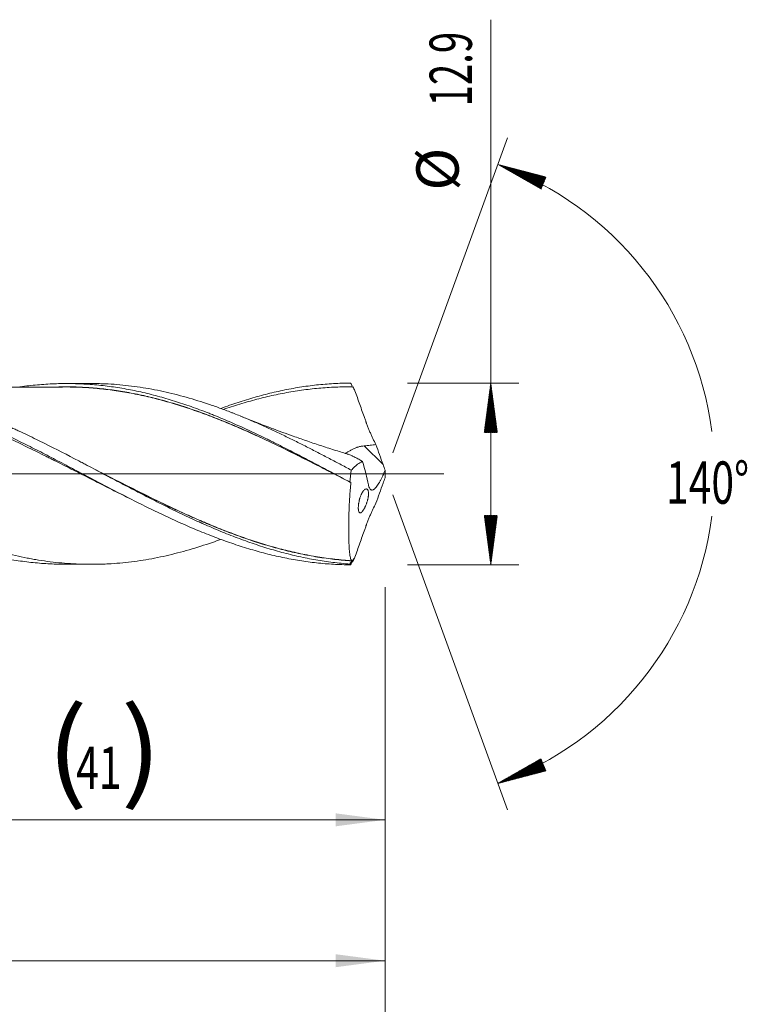
# Model space of a CAD drawing. Units: millimetres. Extents: x -208 to 88, y -200 to 32.
# Drawn here: x 36 to 88, y -38 to 32 of the extents above; entities that cross this region are included whole.
import ezdxf

# ---------------------------------------------------------------- set-up
doc = ezdxf.new("R2010")
doc.units = ezdxf.units.MM
doc.linetypes.add('CENTER', pattern=[47.5, 22, -8.5, 8.5, -8.5])
for name, color, linetype in [('1', 4, 'Continuous'), ('2', 7, 'Continuous'), ('SK2', 7, 'Continuous'), ('SK4', 2, 'CENTER')]:
    doc.layers.add(name, color=color, linetype=linetype)
doc.styles.add('iso_b_vert', font='simplex.shx')
doc.dimstyles.get("Standard").update_dxf_attribs({"dimtxt": 0.18, "dimasz": 0.18, "dimexe": 0.18, "dimexo": 0.0625, "dimgap": 0.09, "dimtad": 1, "dimzin": 0, "dimdsep": 52, "dimtxsty": 'Standard', "dimcen": 0.09, "dimadec": 0, "dimazin": 0, "dimtfac": 1, "dimtdec": 4, "dimtofl": 0, "dimtmove": 0, "dimatfit": 3, "dimfxl": 1, "dimtolj": 1, "dimtzin": 0, "dimarcsym": 0})

# ---------------------------------------------------------------- blocks, each defined once
blk = doc.blocks.new('_U0')
at = {"layer": 'SK2', "lineweight": 13}
for p, q in [((21, -8.0375), (21, -26.552113)), ((62, -8.0375), (62, -26.552113)), ((62, -24.552113), (21, -24.552113))]:
    blk.add_line(p, q, dxfattribs=at)
at = {"layer": 'SK2', "lineweight": 18}
for points in [[(21, -24.552113), (24.499998, -24.091329), (24.500002, -25.012896)], [(62, -24.552113), (58.500002, -25.012896), (58.499998, -24.091329)]]:
    blk.add_solid(points, dxfattribs=at)
at = {"layer": 'SK2', "lineweight": 18, "char_height": 3, "attachment_point": 7, "line_spacing_factor": 1.084337, "style": 'iso_b_vert'}
for s, insert in [('\\W1.1313;{\\H1.88x;(}', (37.984172, -22.354498)), ('\\W1.1313;{\\H1.88x;)}', (43.233828, -22.354498)), ('\\W0.7092;41', (40.084172, -22.354498))]:
    blk.add_mtext(s, dxfattribs=dict(at, insert=insert))
blk = doc.blocks.new('_U1')
at = {"layer": 'SK2', "lineweight": 13}
for p, q in [((2, -8.0375), (2, -36.552113)), ((62, -8.0375), (62, -36.552113)), ((62, -34.552113), (2, -34.552113))]:
    blk.add_line(p, q, dxfattribs=at)
at = {"layer": 'SK2', "lineweight": 18}
for points in [[(2, -34.552113), (5.499998, -34.091329), (5.500002, -35.012896)], [(62, -34.552113), (58.500002, -35.012896), (58.499998, -34.091329)]]:
    blk.add_solid(points, dxfattribs=at)
at = {"layer": 'SK2', "lineweight": 18, "insert": (30.367172, -33.666998), "char_height": 3, "attachment_point": 7, "line_spacing_factor": 1.084337, "style": 'iso_b_vert'}
blk.add_mtext('\\W0.6740;60', dxfattribs=at)
blk = doc.blocks.new('_U3')
at = {"layer": 'SK2', "lineweight": 13}
for p, q in [((62, -8.0375), (62, -52.552113)), ((-45, -8.5875), (-45, -52.552113)), ((-45, -50.552113), (62, -50.552113))]:
    blk.add_line(p, q, dxfattribs=at)
at = {"layer": 'SK2', "lineweight": 18}
for points in [[(-45, -50.552113), (-41.500002, -50.091329), (-41.499998, -51.012896)], [(62, -50.552113), (58.500002, -51.012896), (58.499998, -50.091329)]]:
    blk.add_solid(points, dxfattribs=at)
at = {"layer": 'SK2', "lineweight": 18, "insert": (6.121201, -49.666998), "char_height": 3, "attachment_point": 7, "line_spacing_factor": 1.084337, "style": 'iso_b_vert'}
blk.add_mtext('\\W0.6217;107', dxfattribs=at)
blk = doc.blocks.new('_U4')
at = {"layer": '2', "lineweight": 13}
for p, q in [((0, -8.0375), (0, -44.552113)), ((62, -8.0375), (62, -44.552113)), ((62, -42.552113), (0, -42.552113))]:
    blk.add_line(p, q, dxfattribs=at)
at = {"layer": '2', "lineweight": 18}
for points in [[(0, -42.552113), (3.499998, -42.091329), (3.500002, -43.012896)], [(62, -42.552113), (58.500002, -43.012896), (58.499998, -42.091329)]]:
    blk.add_solid(points, dxfattribs=at)
at = {"layer": '2', "lineweight": 18, "insert": (29.367172, -41.666998), "char_height": 3, "attachment_point": 7, "line_spacing_factor": 1.084337, "style": 'iso_b_vert'}
blk.add_mtext('\\W0.6740;62', dxfattribs=at)

msp = doc.modelspace()

# ---------------------------------------------------------------- hatches: boundary and pattern name
at = {"layer": '2', "lineweight": 13}
h = msp.add_hatch(dxfattribs=at)
h.set_pattern_fill('ANSI31', color=256, scale=0.0062, style=0)
h.paths.add_polyline_path([(69.5, 6.45), (69.961, 2.95), (69.039, 2.95)])
h = msp.add_hatch(dxfattribs=at)
h.set_pattern_fill('ANSI31', color=256, scale=0.0062, style=0)
h.paths.add_polyline_path([(69.5, -6.45), (69.039, -2.95), (69.961, -2.95)])
at = {"layer": 'SK2', "lineweight": 13}
h = msp.add_hatch(dxfattribs=at)
h.set_pattern_fill('ANSI31', color=256, scale=0.0062, style=0)
h.paths.add_polyline_path([(69.996, 21.966), (73.412, 21.074), (73.065, 20.22)])
h = msp.add_hatch(dxfattribs=at)
h.set_pattern_fill('ANSI31', color=256, scale=0.0062, style=0)
h.paths.add_polyline_path([(69.996, -21.966), (73.065, -20.22), (73.412, -21.074)])

# ---------------------------------------------------------------- linework, layer by layer
at = {"layer": '1', "lineweight": 18}
for p, q in [((41.112, 6.417), (39.354, 6.413)), ((39.354, -6.413), (41.112, -6.417))]:
    msp.add_line(p, q, dxfattribs=at)
at = {"layer": '1', "lineweight": 13}
msp.add_line((61.857, 0.662), (60.53, 1.994), dxfattribs=at)
at = {"layer": '1', "lineweight": 13, "ltscale": 0.05}
msp.add_line((-51.5, 0), (66.167, 0), dxfattribs=at)
at = {"layer": '1', "lineweight": 18}
for points, knots in [([(21, 6.375), (21.402, 6.385), (21.805, 6.383), (22.408, 6.365), (22.609, 6.357), (23.011, 6.334), (23.413, 6.307), (23.815, 6.269), (24.217, 6.226), (24.418, 6.202), (25.02, 6.122), (25.822, 5.995), (26.625, 5.829), (27.227, 5.69), (27.428, 5.641), (27.83, 5.539), (28.232, 5.433), (28.633, 5.317), (29.035, 5.197), (29.236, 5.135), (29.839, 4.942), (30.241, 4.806), (30.843, 4.589), (31.044, 4.514), (31.446, 4.362), (31.647, 4.285), (32.049, 4.125), (32.25, 4.044), (32.652, 3.878), (32.853, 3.793), (33.455, 3.535), (33.857, 3.357), (34.661, 2.989), (35.062, 2.8), (35.866, 2.413), (36.267, 2.215), (36.87, 1.914), (37.071, 1.812), (37.472, 1.608), (37.673, 1.505), (38.276, 1.195), (38.677, 0.986), (39.48, 0.565), (39.882, 0.353), (40.685, -0.071), (41.087, -0.284), (41.689, -0.601), (41.89, -0.707), (42.292, -0.918), (42.493, -1.023), (43.095, -1.337), (43.496, -1.544), (44.299, -1.953), (44.7, -2.155), (45.303, -2.452), (45.503, -2.55), (45.905, -2.744), (46.106, -2.84), (46.507, -3.029), (46.708, -3.122), (47.109, -3.307), (47.31, -3.398), (47.912, -3.666), (48.313, -3.839), (48.915, -4.089), (49.116, -4.171), (49.517, -4.331), (49.918, -4.488), (50.32, -4.637), (50.721, -4.782), (50.922, -4.853), (51.524, -5.06), (51.925, -5.189), (52.527, -5.37), (52.727, -5.429), (53.128, -5.541), (53.329, -5.595), (53.73, -5.697), (53.931, -5.747), (54.332, -5.84), (54.533, -5.885), (54.934, -5.969), (55.135, -6.008), (55.536, -6.083), (55.937, -6.152), (56.338, -6.211), (56.739, -6.265), (56.94, -6.29), (57.542, -6.356), (57.943, -6.389), (58.545, -6.424), (58.745, -6.433), (59.146, -6.445), (59.347, -6.449), (59.547, -6.45)], [0, 0, 0, 0, 0.03125, 0.03125, 0.046875, 0.046875, 0.0625, 0.078125, 0.078125, 0.09375, 0.09375, 0.125, 0.15625, 0.15625, 0.171875, 0.171875, 0.1875, 0.203125, 0.203125, 0.21875, 0.21875, 0.25, 0.25, 0.265625, 0.265625, 0.28125, 0.28125, 0.296875, 0.296875, 0.3125, 0.3125, 0.34375, 0.34375, 0.375, 0.375, 0.40625, 0.40625, 0.421875, 0.421875, 0.4375, 0.4375, 0.46875, 0.46875, 0.5, 0.5, 0.53125, 0.53125, 0.546875, 0.546875, 0.5625, 0.5625, 0.59375, 0.59375, 0.625, 0.625, 0.640625, 0.640625, 0.65625, 0.65625, 0.671875, 0.671875, 0.6875, 0.6875, 0.71875, 0.71875, 0.734375, 0.734375, 0.75, 0.765625, 0.765625, 0.78125, 0.78125, 0.8125, 0.8125, 0.828125, 0.828125, 0.84375, 0.84375, 0.859375, 0.859375, 0.875, 0.875, 0.890625, 0.890625, 0.90625, 0.921875, 0.921875, 0.9375, 0.9375, 0.96875, 0.96875, 0.984375, 0.984375, 1, 1, 1, 1]), ([(59.501, -6.395), (59.099, -6.367), (58.697, -6.328), (58.094, -6.254), (57.893, -6.227), (57.49, -6.167), (57.289, -6.135), (56.887, -6.065), (56.687, -6.028), (56.285, -5.948), (56.085, -5.906), (55.483, -5.772), (55.082, -5.674), (54.279, -5.458), (53.878, -5.341), (53.274, -5.152), (53.073, -5.087), (52.671, -4.953), (52.47, -4.884), (51.868, -4.671), (51.467, -4.521), (50.665, -4.207), (50.263, -4.043), (49.661, -3.787), (49.46, -3.7), (49.158, -3.567), (49.057, -3.523), (48.856, -3.433), (48.755, -3.388), (48.254, -3.16), (47.854, -2.973), (47.055, -2.591), (46.657, -2.395), (45.861, -1.999), (45.464, -1.797), (44.67, -1.39), (44.273, -1.183), (43.478, -0.767), (43.08, -0.557), (42.283, -0.136), (41.884, 0.076), (41.284, 0.393), (40.983, 0.552), (40.681, 0.71), (40.48, 0.816), (40.38, 0.869), (39.473, 1.343), (38.671, 1.756), (37.467, 2.355), (37.065, 2.551), (36.462, 2.839), (36.26, 2.934), (35.958, 3.074), (35.857, 3.121), (35.656, 3.213), (35.556, 3.258), (35.054, 3.485), (34.653, 3.661), (33.855, 3.998), (33.456, 4.16), (32.262, 4.624), (31.468, 4.905), (30.275, 5.276), (29.877, 5.392), (29.279, 5.552), (29.079, 5.603), (28.679, 5.701), (28.479, 5.748), (28.079, 5.837), (27.778, 5.9), (27.476, 5.957), (27.274, 5.995), (27.173, 6.013), (26.67, 6.1), (26.268, 6.159), (25.466, 6.258), (25.065, 6.297), (24.264, 6.354), (23.864, 6.372), (23.301, 6.383), (23.139, 6.384), (22.977, 6.384)], [0, 0, 0, 0, 0.032889, 0.032889, 0.049334, 0.049334, 0.065779, 0.065779, 0.082223, 0.082223, 0.098668, 0.098668, 0.131557, 0.131557, 0.164447, 0.164447, 0.180891, 0.180891, 0.197336, 0.197336, 0.230225, 0.230225, 0.263115, 0.263115, 0.279559, 0.279559, 0.287782, 0.287782, 0.296004, 0.296004, 0.328893, 0.328893, 0.361783, 0.361783, 0.394672, 0.394672, 0.427561, 0.427561, 0.460451, 0.460451, 0.49334, 0.49334, 0.509785, 0.518007, 0.518007, 0.526229, 0.526229, 0.592008, 0.592008, 0.624897, 0.624897, 0.641342, 0.641342, 0.649564, 0.649564, 0.657787, 0.657787, 0.690676, 0.690676, 0.723565, 0.723565, 0.789344, 0.789344, 0.822233, 0.822233, 0.838678, 0.838678, 0.855123, 0.855123, 0.871567, 0.87979, 0.87979, 0.888012, 0.888012, 0.920901, 0.920901, 0.953791, 0.953791, 0.98668, 0.98668, 1, 1, 1, 1]), ([(36.086, 6.177), (36.101, 6.179), (36.116, 6.181), (36.333, 6.211), (36.534, 6.237), (37.137, 6.306), (37.538, 6.342), (38.339, 6.393), (38.739, 6.408), (39.54, 6.417), (39.94, 6.41), (40.442, 6.39), (40.543, 6.385), (40.744, 6.374), (40.844, 6.368), (41.145, 6.348), (41.346, 6.332), (41.946, 6.276), (42.345, 6.229), (42.941, 6.143), (43.14, 6.111), (43.537, 6.044), (43.735, 6.008), (44.33, 5.893), (44.726, 5.807), (45.32, 5.664), (45.518, 5.614), (45.915, 5.509), (46.113, 5.455), (46.708, 5.285), (47.105, 5.163), (47.701, 4.967), (47.9, 4.899), (48.299, 4.76), (48.498, 4.688), (48.899, 4.542), (49.099, 4.466), (49.4, 4.35), (49.501, 4.311), (49.701, 4.232), (49.802, 4.192), (50.102, 4.07), (50.303, 3.987), (50.703, 3.818), (50.903, 3.732), (51.503, 3.47), (51.904, 3.29), (52.705, 2.92), (53.105, 2.729), (53.606, 2.484), (53.707, 2.435), (53.907, 2.336), (54.008, 2.286), (54.308, 2.137), (54.509, 2.036), (55.109, 1.732), (55.508, 1.527), (56.107, 1.216), (56.306, 1.112), (56.705, 0.903), (56.904, 0.798), (57.503, 0.483), (57.902, 0.271), (58.7, -0.153), (59.099, -0.366), (59.5, -0.579)], [0, 0, 0, 0, 0.00197, 0.00197, 0.027561, 0.027561, 0.078742, 0.078742, 0.129923, 0.129923, 0.181104, 0.181104, 0.193899, 0.193899, 0.206694, 0.206694, 0.232285, 0.232285, 0.283466, 0.283466, 0.309056, 0.309056, 0.334647, 0.334647, 0.385828, 0.385828, 0.411418, 0.411418, 0.437009, 0.437009, 0.48819, 0.48819, 0.51378, 0.51378, 0.539371, 0.539371, 0.564961, 0.564961, 0.577757, 0.577757, 0.590552, 0.590552, 0.616142, 0.616142, 0.641733, 0.641733, 0.692914, 0.692914, 0.744095, 0.744095, 0.75689, 0.75689, 0.769685, 0.769685, 0.795276, 0.795276, 0.846457, 0.846457, 0.872047, 0.872047, 0.897638, 0.897638, 0.948819, 0.948819, 1, 1, 1, 1]), ([(41.112, 6.417), (41.252, 6.417), (41.392, 6.416), (41.67, 6.411), (41.808, 6.408), (42.015, 6.4), (42.084, 6.398), (42.222, 6.392), (42.292, 6.388), (42.637, 6.37), (42.913, 6.351), (43.738, 6.277), (44.286, 6.209), (45.106, 6.078), (45.379, 6.03), (45.925, 5.925), (46.197, 5.868), (46.743, 5.744), (47.015, 5.678), (47.561, 5.537), (47.834, 5.463), (48.653, 5.226), (49.2, 5.051), (50.023, 4.765), (50.298, 4.666), (50.712, 4.512), (50.85, 4.459), (51.057, 4.379), (51.126, 4.352), (51.264, 4.298), (51.333, 4.271), (51.678, 4.133), (51.953, 4.02), (52.503, 3.788), (52.777, 3.669), (53.324, 3.427), (53.597, 3.303), (54.143, 3.051), (54.416, 2.922), (54.961, 2.661), (55.233, 2.528), (55.642, 2.326), (55.778, 2.259), (56.05, 2.122), (56.187, 2.054), (56.595, 1.847), (56.868, 1.707), (57.414, 1.425), (57.687, 1.283), (58.234, 0.996), (58.508, 0.851), (59.057, 0.56), (59.332, 0.414), (59.608, 0.267)], [0, 0, 0, 0, 0.022613, 0.022613, 0.044827, 0.044827, 0.055933, 0.055933, 0.06704, 0.06704, 0.111467, 0.111467, 0.20032, 0.20032, 0.244747, 0.244747, 0.289173, 0.289173, 0.3336, 0.3336, 0.378027, 0.378027, 0.46688, 0.46688, 0.511307, 0.511307, 0.53352, 0.53352, 0.544627, 0.544627, 0.555733, 0.555733, 0.60016, 0.60016, 0.644587, 0.644587, 0.689013, 0.689013, 0.73344, 0.73344, 0.777867, 0.777867, 0.80008, 0.80008, 0.822293, 0.822293, 0.86672, 0.86672, 0.911147, 0.911147, 0.955573, 0.955573, 1, 1, 1, 1]), ([(50.337, 4.643), (50.398, 4.665), (50.459, 4.687), (50.721, 4.782), (50.922, 4.853), (51.524, 5.06), (51.925, 5.189), (52.527, 5.37), (52.727, 5.429), (53.128, 5.541), (53.329, 5.595), (53.73, 5.697), (53.931, 5.747), (54.332, 5.84), (54.533, 5.885), (54.934, 5.969), (55.135, 6.008), (55.536, 6.083), (55.937, 6.152), (56.338, 6.211), (56.739, 6.265), (56.94, 6.29), (57.542, 6.356), (57.943, 6.389), (58.545, 6.424), (58.745, 6.433), (59.146, 6.445), (59.347, 6.449), (59.547, 6.45)], [0, 0, 0, 0, 0.019928, 0.019928, 0.085266, 0.085266, 0.215943, 0.215943, 0.281281, 0.281281, 0.346619, 0.346619, 0.411957, 0.411957, 0.477295, 0.477295, 0.542633, 0.542633, 0.607971, 0.673309, 0.673309, 0.738648, 0.738648, 0.869324, 0.869324, 0.934662, 0.934662, 1, 1, 1, 1]), ([(59.547, 6.45), (59.575, 6.405), (59.602, 6.361), (59.642, 6.296), (59.654, 6.275), (59.666, 6.255)], [0, 0, 0, 0, 0.689179, 0.689179, 1, 1, 1, 1]), ([(6.972, 6.036), (7.249, 5.99), (7.525, 5.941), (8.077, 5.832), (8.353, 5.773), (8.902, 5.647), (9.176, 5.58), (9.725, 5.436), (9.998, 5.361), (10.819, 5.121), (11.365, 4.946), (12.185, 4.66), (12.459, 4.561), (13.006, 4.356), (13.28, 4.25), (13.691, 4.086), (13.828, 4.03), (14.103, 3.918), (14.24, 3.861), (14.653, 3.687), (14.928, 3.568), (15.343, 3.385), (15.481, 3.323), (15.689, 3.229), (15.758, 3.198), (15.896, 3.135), (16.242, 2.976), (16.587, 2.814), (17.138, 2.551), (17.413, 2.418), (17.962, 2.148), (18.236, 2.012), (18.783, 1.736), (19.056, 1.597), (19.603, 1.317), (19.876, 1.175), (20.696, 0.749), (21.242, 0.461), (22.063, 0.029), (22.337, -0.116), (22.748, -0.333), (22.885, -0.405), (23.16, -0.55), (23.297, -0.623), (23.71, -0.839), (23.986, -0.983), (24.332, -1.163), (24.401, -1.199), (24.539, -1.271), (24.608, -1.307), (24.816, -1.414), (24.954, -1.485), (25.368, -1.697), (25.643, -1.837), (26.193, -2.114), (26.468, -2.25), (27.016, -2.519), (27.289, -2.652), (27.699, -2.847), (27.836, -2.912), (28.109, -3.04), (28.245, -3.103), (28.655, -3.292), (28.928, -3.415), (29.474, -3.656), (29.747, -3.774), (30.293, -4.004), (30.566, -4.116), (31.113, -4.334), (31.387, -4.44), (31.936, -4.645), (32.211, -4.745), (32.761, -4.936), (33.037, -5.028), (33.383, -5.139), (33.452, -5.161), (33.591, -5.204), (33.798, -5.268), (34.281, -5.412), (34.693, -5.525), (35.242, -5.667), (35.516, -5.734), (36.063, -5.858), (36.337, -5.916), (36.746, -5.996), (36.883, -6.021), (37.156, -6.07), (37.292, -6.093), (37.701, -6.159), (37.974, -6.198), (38.793, -6.301), (39.338, -6.351), (40.433, -6.412), (40.981, -6.423), (41.67, -6.411), (41.808, -6.408), (42.015, -6.4), (42.084, -6.398), (42.222, -6.392), (42.292, -6.388), (42.637, -6.37), (42.913, -6.351), (43.738, -6.277), (44.286, -6.209), (45.106, -6.078), (45.379, -6.03), (45.925, -5.925), (46.197, -5.868), (46.743, -5.744), (47.015, -5.678), (47.561, -5.537), (47.834, -5.463), (48.653, -5.226), (49.2, -5.051), (49.945, -4.793), (50.141, -4.723), (50.337, -4.651)], [0, 0, 0, 0, 0.018971, 0.018971, 0.037941, 0.037941, 0.056912, 0.056912, 0.075883, 0.075883, 0.113824, 0.113824, 0.132795, 0.132795, 0.151765, 0.151765, 0.161251, 0.161251, 0.170736, 0.170736, 0.189707, 0.189707, 0.199192, 0.199192, 0.203935, 0.203935, 0.208677, 0.227648, 0.227648, 0.246618, 0.246618, 0.265589, 0.265589, 0.28456, 0.28456, 0.30353, 0.30353, 0.341472, 0.341472, 0.360442, 0.360442, 0.369928, 0.369928, 0.379413, 0.379413, 0.398384, 0.398384, 0.403126, 0.403126, 0.407869, 0.407869, 0.417354, 0.417354, 0.436325, 0.436325, 0.455296, 0.455296, 0.474266, 0.474266, 0.483752, 0.483752, 0.493237, 0.493237, 0.512208, 0.512208, 0.531178, 0.531178, 0.550149, 0.550149, 0.56912, 0.56912, 0.58809, 0.58809, 0.607061, 0.607061, 0.611804, 0.611804, 0.616546, 0.626032, 0.645002, 0.645002, 0.663973, 0.663973, 0.682943, 0.682943, 0.692429, 0.692429, 0.701914, 0.701914, 0.720885, 0.720885, 0.758826, 0.758826, 0.796767, 0.796767, 0.806253, 0.806253, 0.810995, 0.810995, 0.815738, 0.815738, 0.834709, 0.834709, 0.87265, 0.87265, 0.891621, 0.891621, 0.910591, 0.910591, 0.929562, 0.929562, 0.948533, 0.948533, 0.986474, 0.986474, 1, 1, 1, 1]), ([(43.779, -1.689), (43.645, -1.623), (43.51, -1.557), (43.174, -1.391), (42.973, -1.29), (42.569, -1.088), (42.367, -0.987), (41.964, -0.783), (41.762, -0.681), (41.359, -0.476), (41.157, -0.374), (40.753, -0.168), (40.552, -0.065), (40.148, 0.14), (39.946, 0.243), (39.543, 0.448), (39.341, 0.551), (38.938, 0.755), (38.635, 0.908), (38.333, 1.06), (38.131, 1.161), (38.03, 1.212), (37.526, 1.463), (37.123, 1.662), (36.318, 2.054), (35.916, 2.246), (35.111, 2.623), (34.709, 2.808), (34.104, 3.078), (33.902, 3.166), (33.499, 3.341), (33.297, 3.427), (32.692, 3.681), (32.289, 3.844), (31.684, 4.08), (31.482, 4.156), (31.079, 4.306), (30.877, 4.379), (30.474, 4.522), (30.272, 4.591), (29.869, 4.727), (29.667, 4.792), (29.062, 4.983), (28.659, 5.103), (28.054, 5.268), (27.852, 5.321), (27.448, 5.423), (27.247, 5.472), (26.642, 5.611), (26.239, 5.694), (25.435, 5.842), (25.032, 5.906), (24.228, 6.015), (23.825, 6.06), (23.22, 6.111), (23.018, 6.126), (22.615, 6.151), (22.413, 6.16), (21.808, 6.182), (21.404, 6.185), (21, 6.179)], [0, 0, 0, 0, 0.017656, 0.017656, 0.044206, 0.044206, 0.070755, 0.070755, 0.097305, 0.097305, 0.123855, 0.123855, 0.150405, 0.150405, 0.176955, 0.176955, 0.203505, 0.203505, 0.230054, 0.243329, 0.243329, 0.256604, 0.256604, 0.309704, 0.309704, 0.362804, 0.362804, 0.415903, 0.415903, 0.442453, 0.442453, 0.469003, 0.469003, 0.522103, 0.522103, 0.548653, 0.548653, 0.575202, 0.575202, 0.601752, 0.601752, 0.628302, 0.628302, 0.681402, 0.681402, 0.707952, 0.707952, 0.734502, 0.734502, 0.787601, 0.787601, 0.840701, 0.840701, 0.893801, 0.893801, 0.92035, 0.92035, 0.9469, 0.9469, 1, 1, 1, 1]), ([(39.352, 6.17), (39.029, 6.169), (38.452, 6.167), (37.693, 6.165), (37.116, 6.165), (36.66, 6.165), (36.081, 6.165), (35.346, 6.164), (34.463, 6.161), (33.567, 6.16), (32.637, 6.156), (31.69, 6.155), (30.885, 6.155), (30.175, 6.154), (29.5, 6.153), (28.811, 6.15), (28.172, 6.149), (27.576, 6.148), (26.965, 6.147), (26.514, 6.146), (26.283, 6.146), (26.259, 6.146)], [0, 0, 0, 0, 0.074158, 0.132165, 0.174028, 0.206246, 0.236691, 0.306738, 0.3747, 0.438924, 0.512176, 0.587714, 0.655912, 0.696614, 0.750315, 0.81056, 0.85451, 0.896758, 0.947038, 0.994558, 1, 1, 1, 1]), ([(38.867, 6.173), (38.97, 6.176), (39.072, 6.178), (39.376, 6.181), (39.578, 6.181), (39.88, 6.176), (39.981, 6.174), (40.183, 6.169), (40.283, 6.165), (40.788, 6.144), (41.19, 6.116), (41.992, 6.041), (42.392, 5.993), (42.99, 5.91), (43.189, 5.88), (43.587, 5.815), (43.786, 5.78), (44.383, 5.668), (44.781, 5.583), (45.378, 5.443), (45.577, 5.394), (45.975, 5.292), (46.174, 5.239), (46.772, 5.073), (47.171, 4.953), (47.77, 4.763), (47.97, 4.697), (48.371, 4.562), (48.571, 4.492), (48.974, 4.348), (49.175, 4.275), (49.579, 4.123), (49.78, 4.046), (50.182, 3.889), (50.383, 3.809), (50.784, 3.646), (50.984, 3.562), (51.584, 3.309), (51.983, 3.135), (52.78, 2.778), (53.179, 2.594), (53.775, 2.313), (53.974, 2.219), (54.372, 2.028), (54.571, 1.931), (55.168, 1.64), (55.567, 1.442), (56.165, 1.142), (56.365, 1.041), (56.765, 0.839), (56.965, 0.738), (57.366, 0.534), (57.668, 0.38), (57.97, 0.226), (58.171, 0.123), (58.272, 0.072), (58.383, 0.015), (58.393, 0.009), (58.403, 0.004)], [0, 0, 0, 0, 0.015633, 0.015633, 0.046345, 0.046345, 0.061701, 0.061701, 0.077058, 0.077058, 0.138483, 0.138483, 0.199908, 0.199908, 0.23062, 0.23062, 0.261333, 0.261333, 0.322758, 0.322758, 0.353471, 0.353471, 0.384183, 0.384183, 0.445608, 0.445608, 0.476321, 0.476321, 0.507033, 0.507033, 0.537746, 0.537746, 0.568458, 0.568458, 0.599171, 0.599171, 0.629883, 0.629883, 0.691308, 0.691308, 0.752733, 0.752733, 0.783446, 0.783446, 0.814158, 0.814158, 0.875584, 0.875584, 0.906296, 0.906296, 0.937009, 0.937009, 0.967721, 0.983077, 0.983077, 0.998434, 0.998434, 1, 1, 1, 1]), ([(58.96, -0.292), (58.765, -0.192), (58.57, -0.092), (58.274, 0.059), (58.173, 0.111), (57.972, 0.214), (57.871, 0.265), (57.569, 0.419), (57.368, 0.521), (56.967, 0.724), (56.767, 0.826), (56.367, 1.028), (56.167, 1.128), (55.568, 1.428), (55.17, 1.625), (54.572, 1.917), (54.373, 2.013), (53.975, 2.204), (53.777, 2.299), (53.18, 2.58), (52.383, 2.946), (51.585, 3.294), (50.985, 3.547), (50.784, 3.63), (50.384, 3.794), (50.183, 3.874), (49.781, 4.031), (49.579, 4.108), (49.176, 4.259), (48.974, 4.333), (48.572, 4.477), (48.371, 4.547), (47.97, 4.682), (47.771, 4.748), (47.171, 4.938), (46.772, 5.058), (46.174, 5.224), (45.975, 5.278), (45.577, 5.38), (45.378, 5.429), (44.781, 5.569), (44.383, 5.654), (43.786, 5.767), (43.587, 5.802), (43.189, 5.867), (42.989, 5.897), (42.391, 5.981), (41.991, 6.028), (41.189, 6.104), (40.787, 6.133), (40.282, 6.154), (40.181, 6.158), (39.98, 6.164), (39.879, 6.166), (39.629, 6.17), (39.48, 6.171), (39.331, 6.17)], [0, 0, 0, 0, 0.029596, 0.029596, 0.044883, 0.044883, 0.060171, 0.060171, 0.090745, 0.090745, 0.12132, 0.12132, 0.151894, 0.151894, 0.213043, 0.213043, 0.243618, 0.243618, 0.274192, 0.274192, 0.335341, 0.39649, 0.39649, 0.427065, 0.427065, 0.457639, 0.457639, 0.488214, 0.488214, 0.518788, 0.518788, 0.549363, 0.549363, 0.579937, 0.579937, 0.641086, 0.641086, 0.671661, 0.671661, 0.702235, 0.702235, 0.763384, 0.763384, 0.793958, 0.793958, 0.824533, 0.824533, 0.885682, 0.885682, 0.946831, 0.946831, 0.962118, 0.962118, 0.977405, 0.977405, 1, 1, 1, 1]), ([(59.711, 6.181), (59.308, 6.185), (58.905, 6.179), (58.098, 6.146), (57.695, 6.119), (56.888, 6.045), (56.485, 5.998), (55.679, 5.885), (55.276, 5.818), (54.67, 5.704), (54.468, 5.664), (54.065, 5.578), (53.864, 5.533), (53.259, 5.391), (52.856, 5.288), (52.251, 5.119), (52.049, 5.06), (51.645, 4.939), (51.444, 4.877), (51.04, 4.747), (50.838, 4.681), (50.598, 4.599), (50.56, 4.586), (50.522, 4.573)], [0, 0, 0, 0, 0.131674, 0.131674, 0.263348, 0.263348, 0.395023, 0.395023, 0.526697, 0.526697, 0.592534, 0.592534, 0.658371, 0.658371, 0.790045, 0.790045, 0.855883, 0.855883, 0.92172, 0.92172, 0.987557, 0.987557, 1, 1, 1, 1]), ([(61.356, 2.08), (61.281, 2.218), (61.208, 2.361), (61.102, 2.583), (61.068, 2.658), (60.999, 2.811), (60.965, 2.888), (60.915, 3.007), (60.899, 3.046), (60.866, 3.126), (60.85, 3.167), (60.801, 3.288), (60.77, 3.369), (60.724, 3.491), (60.708, 3.532), (60.686, 3.593), (60.678, 3.613), (60.663, 3.654), (60.656, 3.675), (60.619, 3.777), (60.589, 3.859), (60.5, 4.105), (60.441, 4.27), (60.324, 4.598), (60.266, 4.762), (60.094, 5.255), (59.981, 5.582), (59.868, 5.909)], [0, 0, 0, 0, 0.125, 0.125, 0.1875, 0.1875, 0.25, 0.25, 0.28125, 0.28125, 0.3125, 0.3125, 0.375, 0.375, 0.40625, 0.40625, 0.421875, 0.421875, 0.4375, 0.4375, 0.5, 0.5, 0.625, 0.625, 0.75, 0.75, 1, 1, 1, 1]), ([(59.294, 1.423), (58.997, 1.513), (58.361, 1.71), (57.392, 2.023), (56.421, 2.35), (55.535, 2.66), (54.769, 2.936), (54.227, 3.137), (53.868, 3.272), (53.624, 3.364), (53.306, 3.486), (52.855, 3.661), (52.319, 3.872), (51.934, 4.028), (51.752, 4.103)], [0, 0, 0, 0, 0.116091, 0.249554, 0.381636, 0.499865, 0.601276, 0.686665, 0.716718, 0.744926, 0.784131, 0.844581, 0.92627, 1, 1, 1, 1]), ([(60.53, 1.994), (60.454, 1.988), (60.304, 1.966), (60.158, 1.929), (60.068, 1.9), (60.05, 1.894), (60.014, 1.882), (59.996, 1.876), (59.943, 1.856), (59.839, 1.815), (59.74, 1.768), (59.645, 1.719), (59.614, 1.702), (59.568, 1.677), (59.552, 1.669), (59.522, 1.652), (59.507, 1.643), (59.434, 1.601), (59.379, 1.567), (59.299, 1.518), (59.273, 1.502), (59.235, 1.479), (59.223, 1.471), (59.205, 1.46), (59.199, 1.456), (59.193, 1.453)], [0, 0, 0, 0, 0.145576, 0.291153, 0.291153, 0.327547, 0.327547, 0.363941, 0.363941, 0.436729, 0.582305, 0.582305, 0.655093, 0.655093, 0.691487, 0.691487, 0.727882, 0.727882, 0.873458, 0.873458, 0.946246, 0.946246, 0.98264, 0.98264, 1, 1, 1, 1]), ([(59.292, 1.423), (59.292, 1.422), (59.292, 1.422), (59.302, 1.42), (59.331, 1.411), (59.399, 1.388), (59.459, 1.365), (59.541, 1.333), (59.582, 1.315), (59.646, 1.287), (59.667, 1.277), (59.709, 1.258), (59.73, 1.248), (59.794, 1.218), (59.837, 1.197), (59.923, 1.154), (59.966, 1.131), (60.053, 1.085), (60.097, 1.062), (60.229, 0.989), (60.317, 0.938), (60.406, 0.884)], [0, 0, 0, 0, 0.000742, 0.000742, 0.029293, 0.086393, 0.200594, 0.200594, 0.314795, 0.314795, 0.371895, 0.371895, 0.428996, 0.428996, 0.543197, 0.543197, 0.657397, 0.657397, 0.771598, 0.771598, 1, 1, 1, 1]), ([(61.356, 2.08), (61.218, 2.062), (61.081, 2.047), (60.805, 2.019), (60.668, 2.006), (60.53, 1.994)], [0, 0, 0, 0, 0.5, 0.5, 1, 1, 1, 1]), ([(59.608, 0.267), (59.672, 0.341), (59.737, 0.409), (59.868, 0.535), (59.934, 0.592), (60.068, 0.696), (60.135, 0.743), (60.236, 0.803), (60.27, 0.821), (60.313, 0.842), (60.321, 0.846), (60.338, 0.854), (60.347, 0.858), (60.372, 0.87), (60.389, 0.877), (60.406, 0.884)], [0, 0, 0, 0, 0.25, 0.25, 0.5, 0.5, 0.75, 0.75, 0.875, 0.875, 0.90625, 0.90625, 0.9375, 0.9375, 1, 1, 1, 1]), ([(41.471, 0.294), (41.515, 0.272), (41.559, 0.249), (42.005, 0.023), (42.405, -0.182), (43.006, -0.487), (43.206, -0.588), (43.605, -0.791), (43.805, -0.891), (44.404, -1.192), (44.803, -1.392), (45.401, -1.687), (45.601, -1.784), (46, -1.978), (46.2, -2.075), (46.799, -2.361), (47.199, -2.549), (48.001, -2.916), (48.403, -3.096), (48.907, -3.315), (49.008, -3.358), (49.21, -3.444), (49.311, -3.487), (49.614, -3.615), (49.816, -3.698), (50.219, -3.861), (50.42, -3.941), (50.822, -4.097), (51.023, -4.174), (51.624, -4.398), (52.024, -4.54), (52.823, -4.808), (53.221, -4.935), (53.82, -5.112), (54.019, -5.17), (54.418, -5.28), (54.617, -5.333), (55.216, -5.485), (55.615, -5.578), (56.215, -5.704), (56.415, -5.743), (56.816, -5.818), (57.017, -5.853), (57.418, -5.919), (57.62, -5.949), (58.023, -6.005), (58.224, -6.03), (58.831, -6.099), (59.235, -6.135), (59.639, -6.16)], [0, 0, 0, 0, 0.007214, 0.007214, 0.0734, 0.0734, 0.106493, 0.106493, 0.139586, 0.139586, 0.205771, 0.205771, 0.238864, 0.238864, 0.271957, 0.271957, 0.338143, 0.338143, 0.404329, 0.404329, 0.420875, 0.420875, 0.437421, 0.437421, 0.470514, 0.470514, 0.503607, 0.503607, 0.5367, 0.5367, 0.602886, 0.602886, 0.669071, 0.669071, 0.702164, 0.702164, 0.735257, 0.735257, 0.801443, 0.801443, 0.834536, 0.834536, 0.867629, 0.867629, 0.900721, 0.900721, 0.933814, 0.933814, 1, 1, 1, 1]), ([(59.637, -6.171), (59.232, -6.146), (58.828, -6.111), (58.222, -6.042), (58.02, -6.017), (57.617, -5.961), (57.416, -5.931), (57.014, -5.866), (56.813, -5.831), (56.413, -5.756), (56.212, -5.717), (55.612, -5.591), (55.213, -5.499), (54.615, -5.346), (54.415, -5.293), (54.016, -5.183), (53.817, -5.126), (53.219, -4.949), (52.82, -4.822), (52.021, -4.554), (51.621, -4.412), (51.02, -4.188), (50.819, -4.111), (50.417, -3.955), (50.216, -3.875), (49.813, -3.712), (49.611, -3.628), (49.308, -3.501), (49.207, -3.458), (49.005, -3.372), (48.904, -3.328), (48.4, -3.109), (47.998, -2.929), (47.196, -2.562), (46.796, -2.374), (46.197, -2.087), (45.997, -1.991), (45.598, -1.796), (45.398, -1.699), (44.8, -1.403), (44.401, -1.204), (43.802, -0.902), (43.602, -0.801), (43.202, -0.599), (43.002, -0.497), (42.544, -0.264), (42.285, -0.132), (42.026, 0.001)], [0, 0, 0, 0, 0.068278, 0.068278, 0.102417, 0.102417, 0.136556, 0.136556, 0.170695, 0.170695, 0.204834, 0.204834, 0.273112, 0.273112, 0.307251, 0.307251, 0.34139, 0.34139, 0.409668, 0.409668, 0.477946, 0.477946, 0.512085, 0.512085, 0.546224, 0.546224, 0.580363, 0.580363, 0.597433, 0.597433, 0.614502, 0.614502, 0.68278, 0.68278, 0.751058, 0.751058, 0.785197, 0.785197, 0.819336, 0.819336, 0.887614, 0.887614, 0.921753, 0.921753, 0.955892, 0.955892, 1, 1, 1, 1]), ([(61.997, 0.271), (61.974, 0.203), (61.949, 0.136), (61.91, 0.035), (61.89, -0.015), (61.869, -0.064), (61.855, -0.097), (61.848, -0.114), (61.813, -0.196), (61.784, -0.259), (61.724, -0.382), (61.694, -0.441), (61.647, -0.527), (61.631, -0.555), (61.608, -0.596), (61.6, -0.61), (61.584, -0.637), (61.576, -0.65), (61.536, -0.715), (61.504, -0.763), (61.441, -0.853), (61.41, -0.893), (61.371, -0.939), (61.363, -0.948), (61.348, -0.966), (61.34, -0.974), (61.317, -0.999), (61.302, -1.014), (61.258, -1.055), (61.229, -1.078), (61.188, -1.105), (61.175, -1.112), (61.155, -1.122), (61.148, -1.125), (61.135, -1.13), (61.129, -1.132), (61.097, -1.142), (61.073, -1.145), (61.04, -1.141), (61.029, -1.139), (61.013, -1.134), (61.008, -1.132), (60.998, -1.127), (60.993, -1.124), (60.968, -1.109), (60.95, -1.093), (60.916, -1.051), (60.901, -1.026), (60.88, -0.983), (60.874, -0.967), (60.861, -0.934), (60.855, -0.917), (60.838, -0.862), (60.828, -0.822), (60.82, -0.779)], [0, 0, 0, 0, 0.0625, 0.0625, 0.09375, 0.109375, 0.109375, 0.125, 0.125, 0.1875, 0.1875, 0.25, 0.25, 0.28125, 0.28125, 0.296875, 0.296875, 0.3125, 0.3125, 0.375, 0.375, 0.4375, 0.4375, 0.453125, 0.453125, 0.46875, 0.46875, 0.5, 0.5, 0.5625, 0.5625, 0.59375, 0.59375, 0.609375, 0.609375, 0.625, 0.625, 0.6875, 0.6875, 0.71875, 0.71875, 0.734375, 0.734375, 0.75, 0.75, 0.8125, 0.8125, 0.875, 0.875, 0.90625, 0.90625, 0.9375, 0.9375, 1, 1, 1, 1]), ([(21.147, -0.443), (21.548, -0.656), (21.95, -0.867), (22.553, -1.18), (22.754, -1.284), (23.055, -1.439), (23.156, -1.491), (23.357, -1.593), (23.458, -1.644), (23.96, -1.898), (24.36, -2.098), (24.959, -2.393), (25.158, -2.49), (25.556, -2.682), (25.754, -2.777), (26.35, -3.059), (26.747, -3.241), (27.541, -3.595), (27.937, -3.766), (28.532, -4.014), (28.731, -4.095), (29.127, -4.255), (29.326, -4.333), (29.922, -4.562), (30.32, -4.707), (31.119, -4.982), (31.52, -5.113), (32.022, -5.266), (32.123, -5.296), (32.324, -5.355), (32.424, -5.384), (32.725, -5.469), (32.925, -5.524), (33.527, -5.681), (33.927, -5.777), (34.528, -5.905), (34.728, -5.946), (35.129, -6.022), (35.329, -6.058), (35.73, -6.124), (35.931, -6.155), (36.333, -6.211), (36.534, -6.237), (37.137, -6.306), (37.538, -6.342), (38.339, -6.393), (38.739, -6.408), (39.211, -6.413), (39.283, -6.413), (39.355, -6.413)], [0, 0, 0, 0, 0.06588, 0.06588, 0.098821, 0.098821, 0.115291, 0.115291, 0.131761, 0.131761, 0.197641, 0.197641, 0.230582, 0.230582, 0.263522, 0.263522, 0.329402, 0.329402, 0.395283, 0.395283, 0.428223, 0.428223, 0.461163, 0.461163, 0.527044, 0.527044, 0.592924, 0.592924, 0.609395, 0.609395, 0.625865, 0.625865, 0.658805, 0.658805, 0.724685, 0.724685, 0.757626, 0.757626, 0.790566, 0.790566, 0.823506, 0.823506, 0.856446, 0.856446, 0.922327, 0.922327, 0.988207, 0.988207, 1, 1, 1, 1]), ([(59.584, -0.612), (59.564, -0.786), (59.547, -0.959), (59.518, -1.302), (59.492, -1.641), (59.474, -1.972), (59.462, -2.219), (59.457, -2.341), (59.452, -2.462), (59.449, -2.543), (59.448, -2.583), (59.441, -2.783), (59.437, -2.938), (59.431, -3.241), (59.427, -3.536), (59.425, -3.814), (59.426, -4.017), (59.426, -4.117), (59.427, -4.214), (59.427, -4.278), (59.427, -4.31), (59.429, -4.468), (59.433, -4.707), (59.443, -5.032), (59.453, -5.224), (59.462, -5.36), (59.466, -5.425), (59.472, -5.487), (59.475, -5.528), (59.477, -5.548), (59.487, -5.645), (59.495, -5.715), (59.516, -5.842), (59.538, -5.955), (59.567, -6.04), (59.6, -6.111), (59.618, -6.139), (59.639, -6.16)], [0, 0, 0, 0, 0.0625, 0.0625, 0.125, 0.1875, 0.1875, 0.21875, 0.234375, 0.234375, 0.25, 0.25, 0.3125, 0.3125, 0.375, 0.4375, 0.4375, 0.46875, 0.484375, 0.484375, 0.5, 0.5, 0.5625, 0.625, 0.6875, 0.6875, 0.71875, 0.734375, 0.734375, 0.75, 0.75, 0.8125, 0.8125, 0.875, 0.9375, 0.9375, 1, 1, 1, 1]), ([(60.401, -2.646), (60.379, -2.673), (60.358, -2.696), (60.317, -2.732), (60.298, -2.745), (60.26, -2.763), (60.243, -2.766), (60.211, -2.764), (60.196, -2.758), (60.176, -2.741), (60.17, -2.734), (60.158, -2.717), (60.152, -2.708), (60.137, -2.676), (60.128, -2.65), (60.118, -2.602), (60.115, -2.585), (60.11, -2.549), (60.106, -2.511), (60.103, -2.468), (60.103, -2.435), (60.102, -2.423), (60.102, -2.4), (60.103, -2.388), (60.104, -2.326), (60.107, -2.274), (60.115, -2.192), (60.118, -2.163), (60.124, -2.12), (60.126, -2.105), (60.131, -2.076), (60.133, -2.061), (60.146, -1.988), (60.158, -1.929), (60.176, -1.854), (60.179, -1.839), (60.187, -1.809), (60.199, -1.765), (60.212, -1.722), (60.229, -1.665), (60.239, -1.638), (60.258, -1.583), (60.278, -1.53), (60.3, -1.481), (60.316, -1.445), (60.321, -1.434), (60.332, -1.411), (60.338, -1.4), (60.366, -1.345), (60.389, -1.305), (60.424, -1.253), (60.436, -1.236), (60.453, -1.213), (60.459, -1.206), (60.471, -1.192), (60.477, -1.185), (60.506, -1.152), (60.529, -1.131), (60.557, -1.11), (60.563, -1.106), (60.574, -1.099), (60.58, -1.095), (60.596, -1.086), (60.607, -1.081), (60.639, -1.07), (60.659, -1.067), (60.683, -1.069), (60.688, -1.07), (60.697, -1.072), (60.701, -1.074), (60.715, -1.079), (60.723, -1.083), (60.748, -1.1), (60.763, -1.116), (60.782, -1.148), (60.788, -1.159), (60.799, -1.186), (60.804, -1.2), (60.817, -1.246), (60.823, -1.281), (60.827, -1.332), (60.828, -1.342), (60.829, -1.363), (60.83, -1.396), (60.829, -1.454), (60.826, -1.504), (60.822, -1.543), (60.82, -1.556), (60.817, -1.583), (60.815, -1.597), (60.805, -1.666), (60.794, -1.722), (60.777, -1.795), (60.774, -1.81), (60.766, -1.839), (60.762, -1.854), (60.75, -1.899), (60.733, -1.957), (60.714, -2.015), (60.695, -2.073), (60.684, -2.101), (60.653, -2.185), (60.631, -2.238), (60.602, -2.301), (60.596, -2.314), (60.585, -2.339), (60.568, -2.375), (60.539, -2.431), (60.515, -2.473), (60.492, -2.513), (60.48, -2.532), (60.457, -2.569), (60.446, -2.585), (60.429, -2.609), (60.423, -2.617), (60.412, -2.632), (60.406, -2.639), (60.401, -2.646)], [0, 0, 0, 0, 0.03125, 0.03125, 0.0625, 0.0625, 0.09375, 0.09375, 0.125, 0.125, 0.140625, 0.140625, 0.15625, 0.15625, 0.1875, 0.1875, 0.203125, 0.203125, 0.21875, 0.234375, 0.234375, 0.242187, 0.242187, 0.25, 0.25, 0.28125, 0.28125, 0.296875, 0.296875, 0.304687, 0.304687, 0.3125, 0.3125, 0.34375, 0.34375, 0.351562, 0.351562, 0.359375, 0.375, 0.375, 0.390625, 0.390625, 0.40625, 0.421875, 0.421875, 0.429687, 0.429687, 0.4375, 0.4375, 0.46875, 0.46875, 0.484375, 0.484375, 0.492188, 0.492188, 0.5, 0.5, 0.53125, 0.53125, 0.539062, 0.539062, 0.546875, 0.546875, 0.5625, 0.5625, 0.59375, 0.59375, 0.601562, 0.601562, 0.609375, 0.609375, 0.625, 0.625, 0.65625, 0.65625, 0.671875, 0.671875, 0.6875, 0.6875, 0.71875, 0.71875, 0.726563, 0.726563, 0.734375, 0.75, 0.765625, 0.765625, 0.773438, 0.773438, 0.78125, 0.78125, 0.8125, 0.8125, 0.820313, 0.820313, 0.828125, 0.828125, 0.84375, 0.859375, 0.859375, 0.875, 0.875, 0.90625, 0.90625, 0.914063, 0.914063, 0.921875, 0.9375, 0.953125, 0.953125, 0.96875, 0.96875, 0.984375, 0.984375, 0.992188, 0.992188, 1, 1, 1, 1]), ([(61.356, -2.08), (61.281, -2.218), (61.208, -2.361), (61.102, -2.583), (61.068, -2.658), (60.999, -2.811), (60.965, -2.888), (60.915, -3.007), (60.899, -3.046), (60.866, -3.126), (60.85, -3.167), (60.801, -3.288), (60.77, -3.369), (60.724, -3.491), (60.708, -3.532), (60.686, -3.593), (60.678, -3.613), (60.663, -3.654), (60.656, -3.675), (60.619, -3.777), (60.589, -3.859), (60.5, -4.105), (60.441, -4.27), (60.324, -4.598), (60.266, -4.762), (60.094, -5.255), (59.981, -5.582), (59.868, -5.909)], [0, 0, 0, 0, 0.125, 0.125, 0.1875, 0.1875, 0.25, 0.25, 0.28125, 0.28125, 0.3125, 0.3125, 0.375, 0.375, 0.40625, 0.40625, 0.421875, 0.421875, 0.4375, 0.4375, 0.5, 0.5, 0.625, 0.625, 0.75, 0.75, 1, 1, 1, 1]), ([(59.547, -6.45), (59.575, -6.405), (59.602, -6.361), (59.643, -6.293), (59.663, -6.26), (59.687, -6.22), (59.699, -6.201), (59.705, -6.192), (59.707, -6.188), (59.708, -6.186), (59.709, -6.184), (59.71, -6.184), (59.71, -6.182), (59.711, -6.182), (59.711, -6.182), (59.711, -6.181), (59.711, -6.181)], [0, 0, 0, 0, 0.5, 0.5, 0.75, 0.875, 0.9375, 0.96875, 0.96875, 0.984375, 0.984375, 0.992188, 0.992188, 0.996094, 0.996094, 1, 1, 1, 1]), ([(59.868, -5.909), (59.82, -5.98), (59.776, -6.04), (59.726, -6.099), (59.716, -6.11), (59.697, -6.131), (59.688, -6.14), (59.661, -6.166), (59.645, -6.179), (59.63, -6.189)], [0, 0, 0, 0, 0.5, 0.5, 0.625, 0.625, 0.75, 0.75, 1, 1, 1, 1]), ([(59.639, -6.16), (59.639, -6.16), (59.639, -6.161), (59.639, -6.162), (59.639, -6.163), (59.639, -6.165), (59.638, -6.166), (59.638, -6.169), (59.637, -6.17), (59.637, -6.171)], [0, 0, 0, 0, 0.25, 0.25, 0.5, 0.5, 0.75, 0.75, 1, 1, 1, 1]), ([(59.501, -6.395), (59.508, -6.413), (59.516, -6.426), (59.528, -6.439), (59.532, -6.443), (59.54, -6.448), (59.543, -6.449), (59.547, -6.45)], [0, 0, 0, 0, 0.5, 0.5, 0.75, 0.75, 1, 1, 1, 1])]:
    msp.add_open_spline(points, degree=3, knots=knots, dxfattribs=at)
for points in [[(59.868, 5.909), (59.816, 5.999), (59.764, 6.09), (59.711, 6.181)], [(61.356, 2.08), (61.524, 1.607), (61.692, 1.135), (61.857, 0.662)], [(60.82, -0.779), (60.712, -0.243), (60.574, 0.312), (60.406, 0.884)], [(59.5, -0.579), (59.529, -0.296), (59.565, -0.014), (59.608, 0.267)], [(61.857, 0.662), (61.903, 0.531), (61.95, 0.401), (61.997, 0.271)], [(61.997, 0.271), (62.001, 0.091), (62.001, -0.09), (61.997, -0.271)], [(59.5, -0.579), (59.527, -0.587), (59.554, -0.594), (59.581, -0.6)], [(59.584, -0.612), (59.57, -0.604), (59.556, -0.597), (59.541, -0.59)], [(59.581, -0.6), (59.583, -0.601), (59.584, -0.606), (59.584, -0.612)], [(61.356, -2.08), (61.524, -1.607), (61.692, -1.135), (61.857, -0.662)], [(61.857, -0.662), (61.903, -0.531), (61.95, -0.401), (61.997, -0.271)], [(59.501, -6.395), (59.544, -6.327), (59.587, -6.258), (59.63, -6.189)], [(59.637, -6.171), (59.634, -6.177), (59.632, -6.183), (59.63, -6.189)], [(59.868, -5.909), (59.816, -5.999), (59.764, -6.09), (59.711, -6.181)]]:
    msp.add_open_spline(points, degree=3, dxfattribs=at)
at = {"layer": '2', "lineweight": 13}
for p, q in [((69.5, -6.45), (69.5, 32.241)), ((63.587, 6.45), (71.5, 6.45)), ((63.587, -6.45), (71.5, -6.45))]:
    msp.add_line(p, q, dxfattribs=at)
at = {"layer": 'SK2', "lineweight": 13}
for p, q in [((62.543, 1.492), (70.681, 23.846)), ((62.543, -1.492), (70.681, -23.846))]:
    msp.add_line(p, q, dxfattribs=at)
for start, end in [(7.37337, 69.99693), (290.00308, 352.62663)]:
    msp.add_arc((62, 0), 23.376, start, end, dxfattribs=at)
at = {"layer": 'SK4', "lineweight": 18, "ltscale": 0.05}
msp.add_line((-48, 0), (65, 0), dxfattribs=at)

# ---------------------------------------------------------------- texts
at = {"layer": '2', "lineweight": 18, "char_height": 3, "attachment_point": 7, "rotation": 90, "line_spacing_factor": 1.084337, "style": 'iso_b_vert'}
for s, insert in [('\\W0.6662;12.9', (68.159, 26.085)), ('%%c', (68.159, 20.108))]:
    msp.add_mtext(s, dxfattribs=dict(at, insert=insert))
at = {"layer": 'SK2', "lineweight": 18, "insert": (81.936, -2.115), "char_height": 3, "attachment_point": 7, "line_spacing_factor": 1.084337, "style": 'iso_b_vert'}
msp.add_mtext('\\W0.7071;140%%d', dxfattribs=at)

# ---------------------------------------------------------------- dimensions: what is measured, and where the dimension line sits
at = {"layer": '2', "lineweight": 18}
dim = msp.add_linear_dim(base=(0, -42.552), p1=(62, -6.45), p2=(0, -6.45), dimstyle='Standard', override={"dimtxt": 3, "dimasz": 3.5, "dimexe": 2, "dimexo": 1.5875, "dimgap": 1.5, "dimtad": 1, "dimtih": 1, "dimtoh": 0, "dimdec": 2, "dimlfac": 1, "dimzin": 8, "dimdsep": 46, "dimlunit": 2, "dimpost": '', "dimtxsty": 'iso_b_vert', "dimsah": 1, "dimse1": 0, "dimse2": 0, "dimsd1": 0, "dimsd2": 0, "dimclrd": 2, "dimclre": 2, "dimclrt": 2, "dimtol": 0, "dimtm": -0.1, "dimtfac": 1.166667, "dimtdec": 2, "dimtofl": 1, "dimtmove": 0, "dimtzin": 8, "dimlwd": 13, "dimlwe": 13}, dxfattribs=at)
dim.commit()
dim.dimension.update_dxf_attribs({"geometry": '_U4', "text_midpoint": (31, -42.552)})
at = {"layer": 'SK2', "lineweight": 18}
for base, p1, p2, picture, middle in [((62, -50.552), (-45, -7), (62, -6.45), '_U3', (8.5, -50.552)), ((2, -34.552), (62, -6.45), (2, -6.45), '_U1', (32, -34.552)), ((21, -24.552), (62, -6.45), (21, -6.45), '_U0', (41.5, -24.552))]:
    dim = msp.add_linear_dim(base=base, p1=p1, p2=p2, dimstyle='Standard', override={"dimtxt": 3, "dimasz": 3.5, "dimexe": 2, "dimexo": 1.5875, "dimgap": 1.5, "dimtad": 1, "dimtih": 1, "dimtoh": 0, "dimdec": 2, "dimlfac": 1, "dimzin": 8, "dimdsep": 46, "dimlunit": 2, "dimpost": '', "dimtxsty": 'iso_b_vert', "dimsah": 1, "dimse1": 0, "dimse2": 0, "dimsd1": 0, "dimsd2": 0, "dimclrd": 2, "dimclre": 2, "dimclrt": 2, "dimtol": 0, "dimtm": -0.1, "dimtfac": 1.166667, "dimtdec": 2, "dimtofl": 1, "dimtmove": 0, "dimtzin": 8, "dimlwd": 13, "dimlwe": 13}, dxfattribs=at)
    dim.commit()
    dim.dimension.update_dxf_attribs({"geometry": picture, "text_midpoint": middle})

doc.saveas('drawing.dxf')
